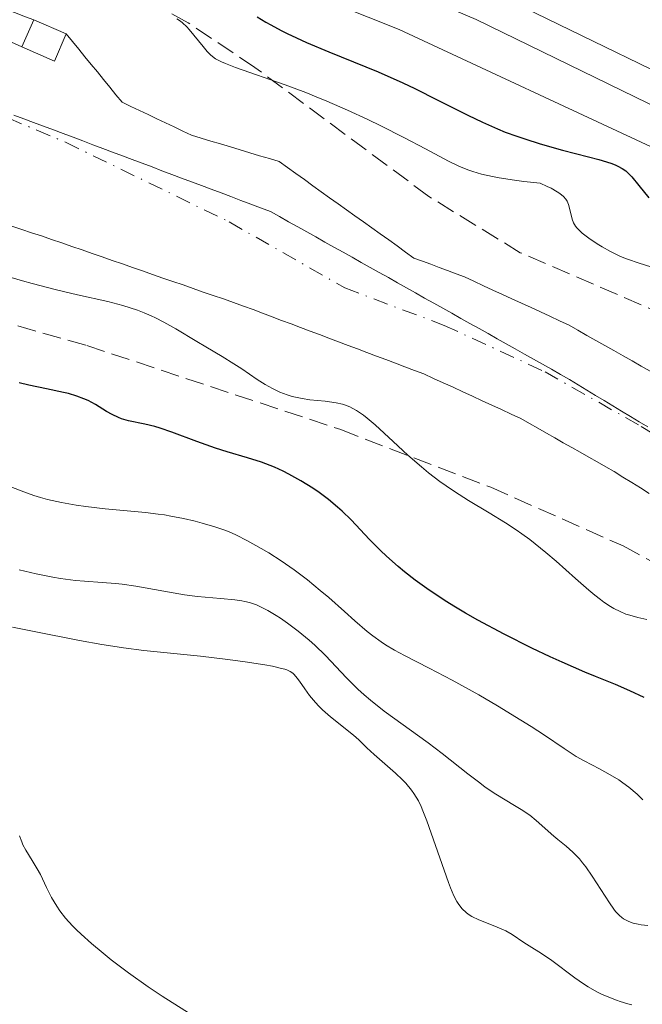
# Model space of a CAD drawing. Units: metres. Extents: x 647735 to 651182, y 4760099 to 4762486.
# Drawn here: x 649709 to 649767, y 4760644 to 4760736 of the extents above; entities that cross this region are included whole.
import ezdxf

# ---------------------------------------------------------------- set-up
doc = ezdxf.new("R2010")
doc.units = ezdxf.units.M
doc.header["$MEASUREMENT"] = 0
doc.linetypes.add('DGN Style 3', pattern=[2.435890702152634, 1.739921930109024, -0.6959687720436097])
doc.linetypes.add('DGN Style 4', pattern=[2.7856150101045474, 1.391937544087219, -0.6959687720436097, 0.001739921930109024, -0.6959687720436097])
for name, color, linetype, lineweight in [('Canal de obra', 4, 'Continuous', 13), ('Cauce permanente', 151, 'Continuous', 13), ('Cauce permanente (área)', 142, 'Continuous', 13), ('Curva de nivel directora', 30, 'Continuous', 30), ('Curva de nivel intermedia', 30, 'Continuous', 0), ('Edificio', 1, 'Continuous', 13), ('Eje cauce permanente (área)', 70, 'DGN Style 4', 0), ('Límite de municipio', 7, 'Continuous', 0), ('Línea de muro de contención', 1, 'Continuous', 13), ('Zona arbolada', 92, 'DGN Style 3', 0)]:
    doc.layers.add(name, color=color, linetype=linetype, lineweight=lineweight)

msp = doc.modelspace()

# ---------------------------------------------------------------- linework, layer by layer
at = {"layer": 'Canal de obra', "color": 4, "linetype": 'Continuous', "lineweight": 13}
for points in [[(649662.0199999996, 4760799.74, 784.3099999999977), (649668.8700000001, 4760780.199999999, 784.2700000000042), (649679.3499999996, 4760768.16, 783.0200000000042), (649687, 4760759.75, 781.6000000000058), (649697.5300000003, 4760756.350000001, 779.5599999999977), (649716.2199999997, 4760750.600000001, 780.6100000000006), (649724.1500000004, 4760748.189999999, 781.1499999999943), (649733.9100000003, 4760745.949999999, 781.8800000000047), (649741.3200000003, 4760743.279999999, 782.5800000000019), (649752.7000000002, 4760738.390000001, 783.3899999999995), (649777.4600000001, 4760726.34, 783.3899999999995), (649786.5099999999, 4760722.25, 783.3899999999995), (649793.8300000001, 4760719.41, 785), (649816.2000000002, 4760710.74, 790), (649845.5599999997, 4760699.359999999, 790), (649864.8899999997, 4760691.869999999, 783.3899999999995), (649871.9100000003, 4760689.41, 783.5399999999936), (649879.0099999999, 4760687.369999999, 783.9199999999983), (649893.6100000005, 4760684.279999999, 784.7299999999959)], [(649893.0899999999, 4760681.32, 784.7299999999959), (649878.29, 4760684.449999999, 783.9199999999983), (649870.9900000002, 4760686.550000001, 783.5399999999936), (649863.8499999996, 4760689.050000001, 783.3899999999995), (649785.3499999996, 4760719.49, 783.3899999999995), (649776.1799999997, 4760723.619999999, 783.3899999999995), (649751.4600000001, 4760735.67, 783.3899999999995), (649740.2199999997, 4760740.480000001, 782.5800000000019), (649733.0700000003, 4760743.07, 781.8800000000047), (649723.3700000001, 4760745.289999999, 781.1499999999943), (649715.3399999999, 4760747.74, 780.6100000000006), (649696.6299999999, 4760753.49, 779.5599999999977), (649684.7100000001, 4760757.33, 780.4199999999983), (649676.8200000003, 4760765.9, 781.9499999999972), (649665.8899999997, 4760778.470000001, 783.4799999999959)], [(649687, 4760759.75, 781.6000000000058), (649697.5300000003, 4760756.350000001, 779.5599999999977), (649716.2199999997, 4760750.600000001, 780.6100000000006), (649724.1500000004, 4760748.189999999, 781.1499999999943), (649733.9100000003, 4760745.949999999, 781.8800000000047), (649741.3200000003, 4760743.279999999, 782.5800000000019), (649752.7000000002, 4760738.390000001, 783.3899999999995), (649777.4600000001, 4760726.34, 783.3899999999995), (649786.5099999999, 4760722.25, 783.3899999999995), (649793.8300000001, 4760719.41, 785), (649816.2000000002, 4760710.74, 790), (649845.5599999997, 4760699.359999999, 790), (649864.8899999997, 4760691.869999999, 783.3899999999995), (649871.9100000003, 4760689.41, 783.5399999999936), (649879.0099999999, 4760687.369999999, 783.9199999999983), (649893.6100000005, 4760684.279999999, 784.7299999999959)], [(649684.7100000001, 4760757.33, 780.4199999999983), (649696.6299999999, 4760753.49, 779.5599999999977), (649715.3399999999, 4760747.74, 780.6100000000006), (649723.3700000001, 4760745.289999999, 781.1499999999943), (649733.0700000003, 4760743.07, 781.8800000000047), (649740.2199999997, 4760740.480000001, 782.5800000000019), (649751.4600000001, 4760735.67, 783.3899999999995), (649776.1799999997, 4760723.619999999, 783.3899999999995), (649785.3499999996, 4760719.49, 783.3899999999995), (649863.8499999996, 4760689.050000001, 783.3899999999995), (649870.9900000002, 4760686.550000001, 783.5399999999936), (649878.29, 4760684.449999999, 783.9199999999983), (649893.0899999999, 4760681.32, 784.7299999999959)]]:
    msp.add_polyline3d(points, dxfattribs=at)
at = {"layer": 'Cauce permanente', "color": 151, "linetype": 'Continuous', "lineweight": 13}
for points in [[(649709.25, 4760735.970000001, 766.2400000000052), (649710.0999999996, 4760735.65, 766.0800000000019), (649713.1500000004, 4760734.33, 772.3000000000029), (649714.3099999997, 4760732.91, 765.5399999999936), (649714.8899999997, 4760732.199999999, 765.5899999999965), (649715.4699999997, 4760731.49, 765.7599999999949), (649716.0499999998, 4760730.779999999, 765.8399999999965), (649716.6299999999, 4760730.07, 765.7599999999949), (649717.2100000001, 4760729.359999999, 765.7200000000012), (649717.79, 4760728.65, 765.7100000000065), (649718.3700000001, 4760727.939999999, 765.7400000000052), (649719.1799999997, 4760727.560000001, 765.7400000000052), (649719.9900000002, 4760727.17, 765.7400000000052), (649720.7999999998, 4760726.789999999, 765.6999999999972), (649721.5999999996, 4760726.4, 765.6600000000036), (649722.4100000003, 4760726.02, 765.6199999999953), (649723.2199999997, 4760725.640000001, 765.570000000007), (649724.0300000003, 4760725.25, 765.5500000000029), (649724.8399999999, 4760724.869999999, 765.5399999999936), (649725.75, 4760724.600000001, 765.5099999999949), (649726.6600000003, 4760724.32, 765.5500000000029), (649727.5700000003, 4760724.050000001, 765.5800000000019), (649728.4800000006, 4760723.77, 765.6000000000058), (649729.4000000004, 4760723.5, 765.6100000000006), (649730.3099999997, 4760723.220000001, 765.6199999999953), (649731.2199999997, 4760722.949999999, 765.6300000000047), (649732.1299999999, 4760722.67, 765.6300000000047), (649733.04, 4760722.4, 765.6100000000006), (649733.8300000001, 4760721.84, 765.679999999993), (649734.6100000005, 4760721.27, 765.7400000000052), (649735.4000000004, 4760720.710000001, 765.7700000000042), (649736.1900000004, 4760720.140000001, 765.7700000000042), (649736.9800000006, 4760719.58, 765.7700000000042), (649737.7599999999, 4760719.02, 765.75), (649738.5499999998, 4760718.449999999, 765.679999999993), (649739.3399999999, 4760717.890000001, 765.6100000000006), (649740.1299999999, 4760717.33, 765.5399999999936), (649740.9100000003, 4760716.76, 765.5200000000042), (649741.7000000002, 4760716.199999999, 765.5399999999936), (649742.4900000002, 4760715.640000001, 765.5599999999977), (649743.2800000003, 4760715.07, 765.5599999999977), (649744.0599999997, 4760714.51, 765.5399999999936), (649744.8499999996, 4760713.939999999, 765.529999999999), (649745.6399999997, 4760713.380000001, 765.6399999999995), (649746.4299999997, 4760713.08, 765.7599999999949), (649747.2100000001, 4760712.789999999, 765.8800000000047), (649748, 4760712.5, 766.0399999999936), (649748.79, 4760712.199999999, 766.1699999999983), (649749.5700000003, 4760711.9, 766.25), (649750.3600000005, 4760711.609999999, 766.279999999999), (649751.25, 4760711.199999999, 766.2700000000042), (649752.1399999997, 4760710.789999999, 766.1499999999943), (649753.0199999996, 4760710.380000001, 766), (649753.9100000003, 4760709.970000001, 765.9100000000036), (649754.7999999998, 4760709.560000001, 765.9100000000036), (649755.6900000004, 4760709.16, 765.9700000000012), (649756.5800000001, 4760708.75, 766.0200000000042), (649757.4699999997, 4760708.34, 765.9199999999983), (649758.3499999996, 4760707.930000001, 765.8500000000058), (649759.2400000002, 4760707.52, 765.8600000000006), (649760.1299999999, 4760707.109999999, 765.8399999999965), (649760.9699999997, 4760706.630000001, 765.8399999999965), (649761.8099999997, 4760706.15, 765.8399999999965), (649762.6500000004, 4760705.680000001, 765.9400000000023), (649763.4900000002, 4760705.199999999, 765.9700000000012), (649764.3300000001, 4760704.720000001, 765.9799999999959), (649765.1799999997, 4760704.24, 765.9799999999959), (649766.0199999996, 4760703.76, 766), (649766.8600000005, 4760703.279999999, 765.9900000000052), (649767.7000000002, 4760702.810000001, 765.9799999999959)], [(649767.6299999999, 4760691.359999999, 765.8800000000047), (649766.8099999997, 4760691.880000001, 765.8899999999995), (649765.9900000002, 4760692.390000001, 765.8500000000058), (649765.1699999999, 4760692.9, 765.8099999999977), (649764.3499999996, 4760693.41, 765.7899999999936), (649763.5599999997, 4760693.859999999, 765.7700000000042), (649762.7699999996, 4760694.310000001, 765.75), (649761.9699999997, 4760694.76, 765.7299999999959), (649761.1799999997, 4760695.210000001, 765.7400000000052), (649760.3899999997, 4760695.66, 765.7599999999949), (649759.5999999996, 4760696.109999999, 765.779999999999), (649758.8099999997, 4760696.560000001, 765.7899999999936), (649758.0199999996, 4760697.01, 765.7599999999949), (649757.2199999997, 4760697.460000001, 765.679999999993), (649756.4299999997, 4760697.91, 765.679999999993), (649755.6399999997, 4760698.359999999, 765.6999999999972), (649754.7300000006, 4760698.779999999, 765.75), (649753.8300000001, 4760699.199999999, 765.7700000000042), (649752.9199999999, 4760699.609999999, 765.679999999993), (649752.0099999999, 4760700.029999999, 765.6399999999995), (649751.0999999996, 4760700.449999999, 765.6999999999972), (649750.2000000002, 4760700.869999999, 765.8500000000058), (649749.29, 4760701.289999999, 765.8399999999965), (649748.3799999999, 4760701.699999999, 765.7899999999936), (649747.4800000006, 4760702.119999999, 765.8000000000029), (649746.5700000003, 4760702.539999999, 766), (649745.6799999997, 4760702.869999999, 766.1999999999972), (649744.7999999998, 4760703.210000001, 766.2100000000065), (649743.9100000003, 4760703.539999999, 766.2299999999959), (649743.0199999996, 4760703.880000001, 766.179999999993), (649742.1399999997, 4760704.210000001, 765.9700000000012), (649741.25, 4760704.550000001, 765.8699999999953), (649740.3600000005, 4760704.880000001, 765.8399999999965), (649739.4800000006, 4760705.210000001, 765.8800000000047), (649738.5899999999, 4760705.550000001, 765.9100000000036), (649737.7000000002, 4760705.880000001, 765.8699999999953), (649736.8099999997, 4760706.220000001, 765.8300000000019), (649735.9299999997, 4760706.550000001, 765.7400000000052), (649735.04, 4760706.880000001, 765.7299999999959), (649734.1500000004, 4760707.220000001, 765.6199999999953), (649733.2699999996, 4760707.550000001, 765.679999999993), (649732.3799999999, 4760707.890000001, 765.7299999999959), (649731.4900000002, 4760708.220000001, 765.75), (649730.6100000005, 4760708.560000001, 765.8699999999953), (649729.7199999997, 4760708.890000001, 765.9199999999983), (649728.7800000003, 4760709.220000001, 765.8699999999953), (649727.8300000001, 4760709.550000001, 765.9799999999959), (649726.8899999997, 4760709.869999999, 766), (649725.9400000004, 4760710.199999999, 766.1600000000036), (649725, 4760710.529999999, 766.3999999999943), (649724.0599999997, 4760710.859999999, 766.4900000000052), (649723.1100000005, 4760711.189999999, 766.5500000000029), (649722.1699999999, 4760711.51, 766.5800000000019), (649721.2199999997, 4760711.84, 766.5500000000029), (649720.2800000003, 4760712.17, 766.4799999999959), (649719.3399999999, 4760712.5, 766.429999999993), (649718.3899999997, 4760712.83, 766.4799999999959), (649717.4500000002, 4760713.15, 766.529999999999), (649716.5, 4760713.480000001, 766.5399999999936), (649715.5599999997, 4760713.810000001, 766.679999999993), (649714.6200000001, 4760714.140000001, 766.9700000000012), (649713.6699999999, 4760714.470000001, 767.1900000000023), (649712.7300000006, 4760714.789999999, 767.1600000000036), (649711.7800000003, 4760715.119999999, 767.0899999999965), (649710.8399999999, 4760715.449999999, 767.029999999999), (649709.9100000003, 4760715.75, 767.0500000000029), (649708.9900000002, 4760716.060000001, 767.0200000000042), (649708.0599999997, 4760716.359999999, 766.929999999993)]]:
    msp.add_polyline3d(points, dxfattribs=at)
at = {"layer": 'Cauce permanente (área)', "color": 142, "linetype": 'Continuous', "lineweight": 13}
for points in [[(649694.3799999999, 4760741.380000001, 765.4799999999959), (649695.2999999998, 4760741.380000001, 764.9799999999959), (649696.2199999997, 4760741.380000001, 764.6699999999983), (649697.1100000005, 4760740.980000001, 764.6499999999943), (649697.9900000002, 4760740.57, 764.6499999999943), (649698.8799999999, 4760740.17, 764.679999999993), (649699.7599999999, 4760739.77, 764.7599999999949), (649700.6500000004, 4760739.369999999, 764.8099999999977), (649701.5300000003, 4760738.960000001, 764.8300000000019), (649702.4199999999, 4760738.560000001, 764.8999999999943), (649703.2699999996, 4760738.24, 764.9700000000012), (649704.1299999999, 4760737.91, 765.2200000000012), (649704.9800000006, 4760737.59, 765.570000000007), (649705.8300000001, 4760737.27, 765.9400000000023), (649706.6900000004, 4760736.939999999, 766.0800000000019), (649707.54, 4760736.619999999, 766.1399999999995), (649708.3899999997, 4760736.300000001, 766.1699999999983), (649709.25, 4760735.970000001, 766.2400000000052), (649710.0999999996, 4760735.65, 766.0800000000019)], [(649767.7000000002, 4760702.810000001, 765.9799999999959), (649766.8600000005, 4760703.279999999, 765.9900000000052), (649766.0199999996, 4760703.76, 766), (649765.1799999997, 4760704.24, 765.9799999999959), (649764.3300000001, 4760704.720000001, 765.9799999999959), (649763.4900000002, 4760705.199999999, 765.9700000000012), (649762.6500000004, 4760705.680000001, 765.9400000000023), (649761.8099999997, 4760706.15, 765.8399999999965), (649760.9699999997, 4760706.630000001, 765.8399999999965), (649760.1299999999, 4760707.109999999, 765.8399999999965), (649759.2400000002, 4760707.52, 765.8600000000006), (649758.3499999996, 4760707.930000001, 765.8500000000058), (649757.4699999997, 4760708.34, 765.9199999999983), (649756.5800000001, 4760708.75, 766.0200000000042), (649755.6900000004, 4760709.16, 765.9700000000012), (649754.7999999998, 4760709.560000001, 765.9100000000036), (649753.9100000003, 4760709.970000001, 765.9100000000036), (649753.0199999996, 4760710.380000001, 766), (649752.1399999997, 4760710.789999999, 766.1499999999943), (649751.25, 4760711.199999999, 766.2700000000042), (649750.3600000005, 4760711.609999999, 766.279999999999), (649749.5700000003, 4760711.9, 766.25), (649748.79, 4760712.199999999, 766.1699999999983), (649748, 4760712.5, 766.0399999999936), (649747.2100000001, 4760712.789999999, 765.8800000000047), (649746.4299999997, 4760713.08, 765.7599999999949), (649745.6399999997, 4760713.380000001, 765.6399999999995), (649744.8499999996, 4760713.939999999, 765.529999999999), (649744.0599999997, 4760714.51, 765.5399999999936), (649743.2800000003, 4760715.07, 765.5599999999977), (649742.4900000002, 4760715.640000001, 765.5599999999977), (649741.7000000002, 4760716.199999999, 765.5399999999936), (649740.9100000003, 4760716.76, 765.5200000000042), (649740.1299999999, 4760717.33, 765.5399999999936), (649739.3399999999, 4760717.890000001, 765.6100000000006), (649738.5499999998, 4760718.449999999, 765.679999999993), (649737.7599999999, 4760719.02, 765.75), (649736.9800000006, 4760719.58, 765.7700000000042), (649736.1900000004, 4760720.140000001, 765.7700000000042), (649735.4000000004, 4760720.710000001, 765.7700000000042), (649734.6100000005, 4760721.27, 765.7400000000052), (649733.8300000001, 4760721.84, 765.679999999993), (649733.04, 4760722.4, 765.6100000000006), (649732.1299999999, 4760722.67, 765.6300000000047), (649731.2199999997, 4760722.949999999, 765.6300000000047), (649730.3099999997, 4760723.220000001, 765.6199999999953), (649729.4000000004, 4760723.5, 765.6100000000006), (649728.4800000006, 4760723.77, 765.6000000000058), (649727.5700000003, 4760724.050000001, 765.5800000000019), (649726.6600000003, 4760724.32, 765.5500000000029), (649725.75, 4760724.600000001, 765.5099999999949), (649724.8399999999, 4760724.869999999, 765.5399999999936), (649724.0300000003, 4760725.25, 765.5500000000029), (649723.2199999997, 4760725.640000001, 765.570000000007), (649722.4100000003, 4760726.02, 765.6199999999953), (649721.5999999996, 4760726.4, 765.6600000000036), (649720.7999999998, 4760726.789999999, 765.6999999999972), (649719.9900000002, 4760727.17, 765.7400000000052), (649719.1799999997, 4760727.560000001, 765.7400000000052), (649718.3700000001, 4760727.939999999, 765.7400000000052), (649717.79, 4760728.65, 765.7100000000065), (649717.2100000001, 4760729.359999999, 765.7200000000012), (649716.6299999999, 4760730.07, 765.7599999999949), (649716.0499999998, 4760730.779999999, 765.8399999999965), (649715.4699999997, 4760731.49, 765.7599999999949), (649714.8899999997, 4760732.199999999, 765.5899999999965), (649714.3099999997, 4760732.91, 765.5399999999936), (649713.1500000004, 4760734.33, 765.779999999999)], [(649708.0599999997, 4760716.359999999, 766.929999999993), (649708.9900000002, 4760716.060000001, 767.0200000000042), (649709.9100000003, 4760715.75, 767.0500000000029), (649710.8399999999, 4760715.449999999, 767.029999999999), (649711.7800000003, 4760715.119999999, 767.0899999999965), (649712.7300000006, 4760714.789999999, 767.1600000000036), (649713.6699999999, 4760714.470000001, 767.1900000000023), (649714.6200000001, 4760714.140000001, 766.9700000000012), (649715.5599999997, 4760713.810000001, 766.679999999993), (649716.5, 4760713.480000001, 766.5399999999936), (649717.4500000002, 4760713.15, 766.529999999999), (649718.3899999997, 4760712.83, 766.4799999999959), (649719.3399999999, 4760712.5, 766.429999999993), (649720.2800000003, 4760712.17, 766.4799999999959), (649721.2199999997, 4760711.84, 766.5500000000029), (649722.1699999999, 4760711.51, 766.5800000000019), (649723.1100000005, 4760711.189999999, 766.5500000000029), (649724.0599999997, 4760710.859999999, 766.4900000000052), (649725, 4760710.529999999, 766.3999999999943), (649725.9400000004, 4760710.199999999, 766.1600000000036), (649726.8899999997, 4760709.869999999, 766), (649727.8300000001, 4760709.550000001, 765.9799999999959), (649728.7800000003, 4760709.220000001, 765.8699999999953), (649729.7199999997, 4760708.890000001, 765.9199999999983), (649730.6100000005, 4760708.560000001, 765.8699999999953), (649731.4900000002, 4760708.220000001, 765.75), (649732.3799999999, 4760707.890000001, 765.7299999999959), (649733.2699999996, 4760707.550000001, 765.679999999993), (649734.1500000004, 4760707.220000001, 765.6199999999953), (649735.04, 4760706.880000001, 765.7299999999959), (649735.9299999997, 4760706.550000001, 765.7400000000052), (649736.8099999997, 4760706.220000001, 765.8300000000019), (649737.7000000002, 4760705.880000001, 765.8699999999953), (649738.5899999999, 4760705.550000001, 765.9100000000036), (649739.4800000006, 4760705.210000001, 765.8800000000047), (649740.3600000005, 4760704.880000001, 765.8399999999965), (649741.25, 4760704.550000001, 765.8699999999953), (649742.1399999997, 4760704.210000001, 765.9700000000012), (649743.0199999996, 4760703.880000001, 766.179999999993), (649743.9100000003, 4760703.539999999, 766.2299999999959), (649744.7999999998, 4760703.210000001, 766.2100000000065), (649745.6799999997, 4760702.869999999, 766.1999999999972), (649746.5700000003, 4760702.539999999, 766), (649747.4800000006, 4760702.119999999, 765.8000000000029), (649748.3799999999, 4760701.699999999, 765.7899999999936), (649749.29, 4760701.289999999, 765.8399999999965), (649750.2000000002, 4760700.869999999, 765.8500000000058), (649751.0999999996, 4760700.449999999, 765.6999999999972), (649752.0099999999, 4760700.029999999, 765.6399999999995), (649752.9199999999, 4760699.609999999, 765.679999999993), (649753.8300000001, 4760699.199999999, 765.7700000000042), (649754.7300000006, 4760698.779999999, 765.75), (649755.6399999997, 4760698.359999999, 765.6999999999972), (649756.4299999997, 4760697.91, 765.679999999993), (649757.2199999997, 4760697.460000001, 765.679999999993), (649758.0199999996, 4760697.01, 765.7599999999949)], [(649758.0199999996, 4760697.01, 765.7599999999949), (649758.8099999997, 4760696.560000001, 765.7899999999936), (649759.5999999996, 4760696.109999999, 765.779999999999), (649760.3899999997, 4760695.66, 765.7599999999949), (649761.1799999997, 4760695.210000001, 765.7400000000052), (649761.9699999997, 4760694.76, 765.7299999999959), (649762.7699999996, 4760694.310000001, 765.75), (649763.5599999997, 4760693.859999999, 765.7700000000042), (649764.3499999996, 4760693.41, 765.7899999999936), (649765.1699999999, 4760692.9, 765.8099999999977), (649765.9900000002, 4760692.390000001, 765.8500000000058), (649766.8099999997, 4760691.880000001, 765.8899999999995), (649767.6299999999, 4760691.359999999, 765.8800000000047)]]:
    msp.add_polyline3d(points, dxfattribs=at)
at = {"layer": 'Curva de nivel directora', "color": 30, "linetype": 'Continuous', "lineweight": 30, "elevation": 775.0000000000001, "flags": 128}
for points in [[(649730.9900000008, 4760735.939999999), (649731.8099999989, 4760735.430000001), (649732.2600000004, 4760735.170000001), (649733.2399999994, 4760734.640000002), (649733.7800000003, 4760734.370000001), (649734.6599999988, 4760733.960000002), (649735.610000001, 4760733.53), (649737.7000000008, 4760732.660000001), (649742.2999999986, 4760730.780000002), (649744.6099999998, 4760729.76), (649745.7199999985, 4760729.230000002)], [(649745.7199999985, 4760729.230000002), (649747.8699999986, 4760728.15), (649750.6600000004, 4760726.74), (649752.0499999984, 4760726.070000002), (649753.4599999988, 4760725.45), (649754.1699999997, 4760725.160000003), (649755.2600000004, 4760724.76), (649755.9899999991, 4760724.510000002), (649757.4399999997, 4760724.050000001), (649759.5199999984, 4760723.470000002), (649761.9399999991, 4760722.84), (649762.9200000004, 4760722.58), (649764.0400000003, 4760722.24), (649764.4600000004, 4760722.080000003), (649764.6999999996, 4760721.970000003), (649765.1100000008, 4760721.750000001), (649765.4299999982, 4760721.520000001), (649765.6200000005, 4760721.350000001), (649765.9899999994, 4760720.970000001), (649766.6599999998, 4760720.170000001), (649767.5800000007, 4760719.000000002)], [(649715.1799999991, 4760700.050000002), (649714.7900000003, 4760700.220000002), (649714.1299999986, 4760700.470000002), (649713.3399999996, 4760700.7), (649712.8999999993, 4760700.82), (649711.2999999989, 4760701.150000001), (649709.639999998, 4760701.5), (649708.7300000006, 4760701.699999999)], [(649767.1499999993, 4760672.300000002), (649765.8199999994, 4760672.920000001), (649764.4899999994, 4760673.490000002), (649762.6199999986, 4760674.250000001), (649761.6199999994, 4760674.66), (649759.4899999994, 4760675.59), (649758.3699999995, 4760676.100000001), (649756.6500000006, 4760676.910000001), (649754.0699999991, 4760678.200000001), (649751.6100000005, 4760679.52), (649750.4599999993, 4760680.17), (649749.3799999997, 4760680.82), (649748.7000000001, 4760681.24), (649747.4399999996, 4760682.070000002), (649746.8499999995, 4760682.470000003), (649745.7499999997, 4760683.270000001), (649744.7599999995, 4760684.039999999), (649744.1600000004, 4760684.54), (649743.0599999985, 4760685.51), (649742.4999999999, 4760686.039999999), (649741.5000000006, 4760687.050000002), (649739.7599999994, 4760688.890000002), (649738.9399999991, 4760689.710000002), (649738.5099999999, 4760690.09), (649737.6499999994, 4760690.810000001), (649736.7799999999, 4760691.460000002), (649736.1999999988, 4760691.850000001), (649735.0599999988, 4760692.560000001), (649733.959999999, 4760693.17), (649733.4299999994, 4760693.449999999), (649732.6200000002, 4760693.810000001), (649731.8099999989, 4760694.130000001), (649731.3899999986, 4760694.28), (649730.0900000001, 4760694.680000001), (649728.1699999999, 4760695.250000001), (649727.0999999995, 4760695.590000001), (649725.3600000005, 4760696.230000002), (649723, 4760697.11), (649721.9200000004, 4760697.470000003), (649721.4199999997, 4760697.610000002), (649720.4999999988, 4760697.840000001), (649718.9700000001, 4760698.17), (649718.3199999996, 4760698.350000001), (649718.02, 4760698.470000002), (649717.4500000001, 4760698.740000002), (649716.9200000003, 4760699.039999999), (649716.2299999996, 4760699.460000002), (649715.8899999999, 4760699.67), (649715.1799999991, 4760700.050000002)]]:
    msp.add_lwpolyline(points, dxfattribs=at)
at = {"layer": 'Curva de nivel intermedia', "color": 30, "linetype": 'Continuous', "lineweight": 0, "flags": 128}
for points, elevation in [([(649712.24, 4760747.519999998), (649744.260000001, 4760734.76), (649768.2100000011, 4760723.600000001)], 780), ([(649723.4699999995, 4760735.75), (649723.8100000013, 4760735.52), (649724.0199999993, 4760735.359999998), (649724.4200000016, 4760734.99), (649724.6400000006, 4760734.749999999), (649725.0800000011, 4760734.23), (649725.9300000003, 4760733.159999999), (649726.3200000015, 4760732.699999999), (649726.6400000011, 4760732.369999998), (649726.810000001, 4760732.220000001), (649727.0999999995, 4760732.02), (649727.6600000004, 4760731.730000001), (649728.0200000004, 4760731.57), (649728.9600000012, 4760731.21), (649733.6100000005, 4760729.579999999), (649735.5199999993, 4760728.850000001), (649736.5000000005, 4760728.460000001), (649737.4900000007, 4760728.060000001), (649739.440000002, 4760727.199999998), (649741.3300000008, 4760726.329999999), (649742.530000001, 4760725.75), (649744.7000000014, 4760724.65), (649746.7199999997, 4760723.590000001), (649748.8800000012, 4760722.439999999), (649749.8300000011, 4760721.979999999), (649750.6700000016, 4760721.619999999), (649751.140000001, 4760721.46), (649751.9600000012, 4760721.220000002), (649752.9800000006, 4760721), (649753.5900000007, 4760720.880000002), (649755.0500000003, 4760720.66), (649755.9199999997, 4760720.550000001), (649757.4300000007, 4760720.369999999), (649758.0800000011, 4760720.079999999), (649758.4500000001, 4760719.9), (649759.0300000011, 4760719.569999999), (649759.2600000014, 4760719.42), (649759.61, 4760719.140000001), (649759.8400000003, 4760718.880000001), (649759.9499999997, 4760718.710000001), (649760.0900000005, 4760718.369999999), (649760.2400000005, 4760717.789999999), (649760.4200000013, 4760717.02), (649760.550000001, 4760716.67), (649760.7300000021, 4760716.359999999), (649760.8500000006, 4760716.21), (649761.1299999999, 4760715.91), (649761.3700000013, 4760715.710000002), (649761.9700000006, 4760715.249999999), (649762.7700000006, 4760714.71), (649763.24, 4760714.42), (649763.9999999999, 4760713.99), (649764.8300000015, 4760713.579999999), (649765.2600000006, 4760713.4), (649765.6900000019, 4760713.230000001), (649766.5999999995, 4760712.929999999), (649767.8600000001, 4760712.52)], 770), ([(649767.4100000008, 4760679.58), (649766.5500000003, 4760679.759999999), (649765.8200000017, 4760679.970000001), (649765.4500000007, 4760680.09), (649764.9000000008, 4760680.319999999), (649764.3200000018, 4760680.619999999), (649764.02, 4760680.789999999), (649763.3899999997, 4760681.199999998), (649763.0600000012, 4760681.439999999), (649762.5300000014, 4760681.84), (649761.9700000006, 4760682.310000001), (649760.740000001, 4760683.399999999), (649758.9300000005, 4760685.020000001), (649757.9699999995, 4760685.850000001), (649756.9800000014, 4760686.660000001), (649756.4800000008, 4760687.05), (649755.7200000008, 4760687.600000001), (649755.2000000001, 4760687.959999999), (649754.1800000007, 4760688.63), (649752.6699999998, 4760689.56), (649750.7499999999, 4760690.710000001), (649749.8600000001, 4760691.259999999), (649749.2300000021, 4760691.659999998), (649748.0600000009, 4760692.479999999), (649746.9900000002, 4760693.289999999), (649746.3300000008, 4760693.84), (649745.0600000012, 4760694.949999999), (649743.7000000001, 4760696.220000001), (649742.0300000003, 4760697.789999997), (649741.2800000015, 4760698.42), (649740.9300000007, 4760698.689999999), (649740.2700000012, 4760699.130000001), (649739.6500000021, 4760699.449999998), (649739.2300000018, 4760699.609999999), (649738.9600000014, 4760699.699999998), (649738.3800000002, 4760699.83), (649737.35, 4760699.980000001), (649735.9100000004, 4760700.13), (649735.1799999995, 4760700.239999999), (649734.5600000003, 4760700.359999998), (649734.2499999997, 4760700.439999999), (649733.7900000014, 4760700.579999999), (649733.1100000021, 4760700.84), (649732.4200000013, 4760701.17), (649732.0700000003, 4760701.359999999), (649731.7199999995, 4760701.560000001), (649730.9999999999, 4760702.019999999), (649729.5500000013, 4760703.020000001), (649728.8200000004, 4760703.500000001), (649727.7300000018, 4760704.17), (649726.2000000008, 4760705.060000001), (649725.3400000002, 4760705.57), (649723.38, 4760706.769999999), (649722.2700000014, 4760707.390000001), (649721.4900000013, 4760707.789999999), (649721.0800000001, 4760707.980000001), (649720.4400000006, 4760708.25), (649719.7900000003, 4760708.489999999), (649718.4200000003, 4760708.930000001), (649717.020000001, 4760709.300000001), (649714.2100000012, 4760709.939999998), (649712.24, 4760710.409999999), (649709.9700000011, 4760710.990000002), (649709.0500000003, 4760711.239999999), (649707.9900000007, 4760711.569999999)], 770), ([(649767.0399999998, 4760662.730000001), (649766.51, 4760663.24), (649765.7200000011, 4760663.909999999), (649765.1700000011, 4760664.32), (649764.7900000013, 4760664.579999999), (649763.9800000021, 4760665.060000001), (649762.9800000007, 4760665.599999999), (649761.5500000003, 4760666.350000001), (649760.8100000003, 4760666.779999999), (649759.6900000006, 4760667.51), (649757.8300000008, 4760668.769999999), (649756.5999999993, 4760669.57), (649755.6400000004, 4760670.179999999), (649753.4499999998, 4760671.5), (649751.7100000009, 4760672.519999999), (649749.2000000008, 4760673.92), (649747.0599999995, 4760675.039999999), (649744.7700000008, 4760676.199999998), (649743.8299999996, 4760676.71), (649742.9800000002, 4760677.220000001), (649742.5800000002, 4760677.480000001), (649741.8, 4760678.050000001), (649741.2700000004, 4760678.46), (649740.1200000015, 4760679.439999999), (649739.1400000004, 4760680.319999999), (649737.6699999995, 4760681.619999998), (649736.8899999994, 4760682.289999999), (649735.6900000013, 4760683.289999999), (649735.07, 4760683.769999999), (649734.4599999997, 4760684.220000001), (649733.2400000016, 4760685.060000001), (649732.0700000003, 4760685.800000001), (649731.3500000006, 4760686.23), (649730.0800000011, 4760686.939999998), (649729.0000000015, 4760687.499999999), (649728.3800000001, 4760687.77), (649727.9599999998, 4760687.929999998), (649727.03, 4760688.239999999), (649725.85, 4760688.579999999), (649725.1799999992, 4760688.76), (649724.0900000008, 4760689.019999999), (649722.9300000007, 4760689.249999999), (649722.3400000005, 4760689.350000001), (649721.7500000005, 4760689.439999999), (649720.5599999991, 4760689.58), (649716.7800000017, 4760689.92), (649714.9800000002, 4760690.13), (649714.0700000004, 4760690.26), (649712.7100000015, 4760690.51), (649711.3800000015, 4760690.81), (649710.74, 4760690.98), (649710.1200000008, 4760691.180000001), (649708.9299999995, 4760691.609999999), (649707.8200000009, 4760692.060000001)], 780), ([(649767.5000000002, 4760650.949999999), (649766.880000001, 4760651.019999999), (649766.5800000017, 4760651.079999999), (649766.1400000012, 4760651.189999999), (649765.7300000022, 4760651.340000001), (649765.5399999999, 4760651.42), (649765.2200000003, 4760651.600000001), (649765.0700000006, 4760651.699999998), (649764.8400000003, 4760651.890000001), (649764.4900000016, 4760652.259999999), (649764.3100000008, 4760652.489999999), (649763.9000000015, 4760653.07), (649762.3100000002, 4760655.580000001), (649761.7100000011, 4760656.439999999), (649761.4000000004, 4760656.84), (649761.100000001, 4760657.199999999), (649760.4800000017, 4760657.829999999), (649759.8800000005, 4760658.380000002), (649759.0900000016, 4760659.019999999), (649758.7100000015, 4760659.329999999), (649757.0700000009, 4760660.789999999), (649756.4699999996, 4760661.27), (649756.1400000011, 4760661.499999999), (649755.8000000013, 4760661.73), (649755.0500000003, 4760662.199999999), (649753.3, 4760663.25), (649752.3099999999, 4760663.909999999), (649751.7900000013, 4760664.289999999), (649750.6900000017, 4760665.140000001), (649748.2799999999, 4760667.060000001), (649746.9700000001, 4760668.06), (649742.8700000008, 4760671.019999999), (649741.5800000011, 4760672.029999999), (649740.9800000021, 4760672.539999999), (649740.4000000008, 4760673.06), (649739.3300000002, 4760674.119999999), (649737.360000001, 4760676.199999998), (649736.3700000008, 4760677.179999999), (649735.8600000013, 4760677.640000001), (649734.8300000008, 4760678.489999999), (649733.8099999994, 4760679.249999999), (649733.1600000011, 4760679.689999999), (649732.7499999999, 4760679.949999998), (649731.980000001, 4760680.409999999), (649731.25, 4760680.789999999), (649730.9100000003, 4760680.939999999), (649730.2700000011, 4760681.17), (649729.8500000008, 4760681.27), (649729.5500000013, 4760681.33), (649728.9000000008, 4760681.42), (649727.570000001, 4760681.539999999), (649725.4200000007, 4760681.739999999), (649724.2100000015, 4760681.9), (649722.2800000003, 4760682.220000001), (649719.6400000005, 4760682.689999999), (649718.3600000021, 4760682.880000001), (649717.7400000006, 4760682.949999998), (649716.5100000014, 4760683.050000001), (649714.8600000017, 4760683.17), (649714.0000000012, 4760683.239999998), (649712.6199999999, 4760683.42), (649711.88, 4760683.539999999), (649710.3300000011, 4760683.849999999), (649708.7500000007, 4760684.220000001)], 785.0000000000001), ([(649765.9900000015, 4760643.56), (649765.6300000016, 4760643.649999999), (649764.9100000019, 4760643.859999999), (649764.560000001, 4760643.980000001), (649763.8500000001, 4760644.250000001), (649763.1700000007, 4760644.55), (649762.7400000015, 4760644.77), (649761.91, 4760645.23), (649761.4699999997, 4760645.5), (649760.6600000006, 4760646.060000001), (649758.5400000017, 4760647.680000001), (649757.5600000004, 4760648.350000001), (649756.4000000004, 4760649.069999999), (649755.9199999997, 4760649.38), (649754.8200000002, 4760650.130000001), (649754.2200000011, 4760650.48), (649753.4200000009, 4760650.819999999), (649752.2499999995, 4760651.279999998), (649751.7100000009, 4760651.499999999), (649751.0600000005, 4760651.819999998), (649750.7099999995, 4760652.039999999), (649750.5100000006, 4760652.189999999), (649750.1500000008, 4760652.529999999), (649749.82, 4760652.939999999), (649749.65, 4760653.210000001), (649749.3700000007, 4760653.75), (649749.050000001, 4760654.499999999), (649748.87, 4760654.98), (649746.8400000005, 4760660.76), (649746.4800000006, 4760661.679999998), (649746.3100000008, 4760662.08), (649746.0500000014, 4760662.609999998), (649745.6400000001, 4760663.31), (649745.4099999999, 4760663.63), (649744.8900000014, 4760664.26), (649744.5800000007, 4760664.579999999), (649743.9000000012, 4760665.220000001), (649741.9100000019, 4760666.96), (649741.2500000002, 4760667.59), (649740.4800000014, 4760668.33), (649739.9900000019, 4760668.759999999), (649737.8400000016, 4760670.480000001), (649737.0900000005, 4760671.140000001), (649736.7500000009, 4760671.48), (649736.4300000012, 4760671.819999999), (649735.8800000013, 4760672.470000001), (649735.4299999998, 4760673.09), (649734.9400000003, 4760673.810000001), (649734.7200000013, 4760674.099999999), (649734.4500000009, 4760674.42), (649734.3100000002, 4760674.550000001), (649734.0700000009, 4760674.720000001), (649733.7600000001, 4760674.859999999), (649733.5800000014, 4760674.92), (649733.2599999995, 4760675.009999999), (649732.4200000013, 4760675.199999999), (649731.6900000004, 4760675.330000001), (649729.8600000021, 4760675.619999999), (649728.2599999993, 4760675.84), (649725.6900000012, 4760676.150000001), (649720.3899999993, 4760676.689999999), (649718.4900000016, 4760676.929999999), (649717.5000000015, 4760677.079999999), (649716.4800000022, 4760677.249999999), (649714.3800000012, 4760677.630000001), (649710.1400000011, 4760678.470000001), (649708.1300000015, 4760678.849999999)], 790.0000000000001), ([(649725.0800000011, 4760642.5), (649723.0500000014, 4760643.75), (649722.1200000015, 4760644.349999999), (649720.8099999997, 4760645.220000001), (649718.9600000011, 4760646.529999998), (649717.3499999995, 4760647.749999999), (649716.5800000007, 4760648.369999997), (649715.5000000009, 4760649.269999999), (649714.530000001, 4760650.140000001), (649714.0999999995, 4760650.55), (649713.7199999995, 4760650.939999999), (649713.0600000002, 4760651.66), (649712.5400000016, 4760652.330000001), (649712.250000001, 4760652.76), (649711.7600000015, 4760653.59), (649711.3000000011, 4760654.519999999), (649710.74, 4760655.719999999), (649710.4400000006, 4760656.27), (649709.9700000011, 4760657.039999999), (649709.360000001, 4760658.010000001), (649709.0999999995, 4760658.509999999), (649708.980000001, 4760658.779999999), (649708.790000001, 4760659.34)], 795)]:
    msp.add_lwpolyline(points, dxfattribs=dict(at, elevation=elevation))
at = {"layer": 'Edificio', "color": 51, "linetype": 'Continuous', "lineweight": 13, "elevation": 773.0399999999936, "flags": 128}
msp.add_lwpolyline([(649710.0999999996, 4760735.65), (649709, 4760733.119999999)], dxfattribs=at)
at = {"layer": 'Edificio', "color": 51, "linetype": 'Continuous', "lineweight": 13, "extrusion": (0.1994628924998431, -0.08632492394555157, 0.9760955701269168), "elevation": -280622.5261592328, "flags": 128}
msp.add_lwpolyline([(4627165.559322077, 1263846.912804866), (4627165.559322077, 1263850.317580924)], dxfattribs=at)
at = {"layer": 'Edificio', "color": 51, "linetype": 'Continuous', "lineweight": 13, "extrusion": (0.1989795577524904, -0.08538886536884936, 0.9762765372924026), "elevation": -276480.0891385009, "flags": 128}
msp.add_lwpolyline([(4631129.371654742, 1250160.679850193), (4631129.356169942, 1250157.262269145), (4631132.120170667, 1250157.262269145)], dxfattribs=at)
at = {"layer": 'Edificio', "color": 1, "linetype": 'Continuous', "lineweight": 13}
msp.add_polyline3d([(649713.1500000004, 4760734.33, 772.3000000000029), (649712.0599999997, 4760731.789999999, 772.3000000000029), (649709, 4760733.119999999, 773.0399999999936), (649710.0999999996, 4760735.65, 773.0399999999936)], close=True, dxfattribs=at)
at = {"layer": 'Eje cauce permanente (área)', "color": 70, "linetype": 'DGN Style 4', "lineweight": 0}
msp.add_polyline3d([(649668.5599999997, 4760736.939999999, 764.4799999999959), (649693.3600000005, 4760731.17, 764.4799999999959), (649702.3700000001, 4760728.710000001, 764.4799999999959), (649713.0700000003, 4760724.210000001, 764.4799999999959), (649728.3799999999, 4760716.75, 764.4799999999959), (649739.1799999997, 4760710.58, 765.3000000000029), (649748.4699999997, 4760707.08, 765.2200000000012), (649757.8899999997, 4760702.74, 765.3399999999965), (649766.8700000001, 4760697.630000001, 765.4499999999972), (649788.0999999996, 4760684.380000001, 765.75), (649798.7300000006, 4760678.84, 765.9100000000036), (649856.9400000004, 4760656.800000001, 766.75), (649884.25, 4760646.15, 767.4100000000036), (649890.5199999996, 4760644.279999999, 767.7200000000012), (649898.75, 4760643.609999999, 768.1300000000047), (649906.8499999996, 4760643.92, 766.779999999999), (649911.3099999997, 4760644.300000001, 766.8399999999965), (649918.0099999999, 4760645.25, 767.3000000000029), (649924.7800000003, 4760647.880000001, 767.7299999999959), (649938, 4760654.359999999, 768.6699999999983), (649955.1200000001, 4760663.92, 769.6199999999953), (650005.8099999997, 4760693.720000001, 769.6900000000023), (650023.8399999999, 4760703.84, 769.6900000000023), (650044.2599999999, 4760713.82, 769.6900000000023)], dxfattribs=at)
at = {"layer": 'Límite de municipio', "color": 7, "linetype": 'Continuous', "lineweight": 0}
msp.add_polyline3d([(649767.4900000002, 4760697.585, 766.3382007602619), (649766.6760000003, 4760698.076500001, 766.4599952195506), (649765.8620000005, 4760698.568, 766.3460787423771), (649765.0480000007, 4760699.0595, 766.167512837779), (649764.2340000008, 4760699.551, 765.993167354304), (649763.4200000009, 4760700.042500001, 765.8541226610381), (649762.606000001, 4760700.534, 765.8850378267886), (649761.7920000011, 4760701.0255, 765.9456788023417), (649760.9780000013, 4760701.517, 765.983740121159), (649760.1640000015, 4760702.008500001, 766.011767036928), (649759.3500000016, 4760702.5, 765.9683824609099), (649758.5025000015, 4760702.975937501, 765.8926941810834), (649757.6550000014, 4760703.451875, 765.812767172398), (649756.8075000015, 4760703.9278125, 765.7016781627786), (649755.9600000014, 4760704.403750001, 765.627402065263), (649755.1125000013, 4760704.8796875, 765.5462495206308), (649754.2650000014, 4760705.355625, 765.5310352386191), (649753.4175000013, 4760705.831562501, 765.5566292320132), (649752.5700000012, 4760706.3075, 765.5581801094377), (649751.7225000013, 4760706.7834375, 765.5711376186592), (649750.8750000012, 4760707.259375, 765.5481465211469), (649750.0275000011, 4760707.7353125, 765.5792956886407), (649749.1800000012, 4760708.211250001, 765.562425236857), (649748.3325000011, 4760708.6871875, 765.5552166912241), (649747.485000001, 4760709.163125, 765.4659320371919), (649746.637500001, 4760709.639062501, 765.4291570944154), (649745.790000001, 4760710.115, 765.4168245357201), (649744.9425000009, 4760710.5909375, 765.4203390720654), (649744.0950000009, 4760711.066875001, 765.4259023859646), (649743.2475000009, 4760711.5428125, 765.4423423177673), (649742.4000000008, 4760712.018750001, 765.4654661861904), (649741.5525000008, 4760712.494687501, 765.4886258847052), (649740.7050000008, 4760712.970625, 765.5088843905652), (649739.8575000007, 4760713.446562501, 765.5053169884895), (649739.0100000007, 4760713.9225, 765.4855510772225), (649738.1625000007, 4760714.3984375, 765.5442691318066), (649737.3150000006, 4760714.874375001, 765.5974365921102), (649736.4675000006, 4760715.3503125, 765.6118656482358), (649735.6200000006, 4760715.82625, 765.5882480706246), (649734.7725000007, 4760716.302187501, 765.5331329471128), (649733.9250000005, 4760716.778125, 765.5620235549025), (649733.0775000005, 4760717.254062501, 765.5933709225724), (649732.2300000006, 4760717.730000001, 765.6254397878305), (649731.3078787883, 4760718.076969697, 765.672280595525), (649730.3857575762, 4760718.423939396, 765.7366587384346), (649729.4636363641, 4760718.770909091, 765.7766962533867), (649728.541515152, 4760719.117878788, 765.7718831642677), (649727.6193939399, 4760719.464848485, 765.7560736587142), (649726.6972727278, 4760719.811818182, 765.740122042022), (649725.7751515156, 4760720.158787879, 765.7121903376728), (649724.8530303035, 4760720.505757576, 765.6165012880526), (649723.9309090915, 4760720.852727273, 765.5330574347286), (649723.0087878794, 4760721.19969697, 765.5371685432286), (649722.0866666673, 4760721.546666668, 765.5585637657781), (649721.1645454552, 4760721.893636364, 765.614572607928), (649720.242424243, 4760722.240606062, 765.6988736218866), (649719.3203030309, 4760722.587575758, 765.7539069089565), (649718.3981818188, 4760722.934545455, 765.7855115862872), (649717.4760606067, 4760723.281515151, 765.7650720252672), (649716.5539393947, 4760723.628484849, 765.7245081365448), (649715.6318181824, 4760723.975454546, 765.7118295011691), (649714.7096969703, 4760724.322424242, 765.7104917448379), (649713.7875757582, 4760724.66939394, 765.7086840261683), (649712.8654545461, 4760725.016363637, 765.6924248801951), (649711.943333334, 4760725.363333334, 765.6923691979894), (649711.0212121219, 4760725.71030303, 765.5830588567047), (649710.0990909097, 4760726.057272729, 765.4729128624405), (649709.1769696977, 4760726.404242424, 765.3621354035279), (649708.2548484856, 4760726.751212121, 765.2518369421205)], dxfattribs=at)
at = {"layer": 'Línea de muro de contención', "color": 1, "linetype": 'Continuous', "lineweight": 13, "elevation": 770.8099999999977, "flags": 128}
msp.add_lwpolyline([(649709, 4760733.119999999), (649705.1100000005, 4760734.859999999)], dxfattribs=at)
at = {"layer": 'Zona arbolada', "color": 92, "linetype": 'DGN Style 3', "lineweight": 0}
for points in [[(649893.8200000003, 4760666.470000001, 790.4199999999983), (649881.6500000004, 4760668.930000001, 790.4199999999983), (649869.4800000006, 4760672.100000001, 790.4199999999983), (649853.5099999999, 4760677.029999999, 790.429999999993), (649834.3399999999, 4760683.42, 790.6999999999972), (649813.1100000005, 4760690.92, 791.25), (649792.1500000004, 4760698.779999999, 791.7899999999936), (649771.3600000005, 4760707.060000001, 792.0200000000042), (649755.5700000003, 4760713.880000001, 791.8000000000029), (649747.04, 4760719.130000001, 791.3899999999995), (649730.7800000003, 4760731.199999999, 790.179999999993), (649724.54, 4760735.380000001, 789.7100000000065), (649718, 4760738.960000001, 789.279999999999), (649711.04, 4760741.619999999, 788.929999999993), (649702.6500000004, 4760743.699999999, 788.6000000000058), (649695.2699999996, 4760745.029999999, 788.3099999999977), (649665.4400000004, 4760748.66, 787.2200000000012)], [(649893.8200000003, 4760666.470000001, 790.4199999999983), (649881.6500000004, 4760668.930000001, 790.4199999999983), (649869.4800000006, 4760672.100000001, 790.4199999999983), (649853.5099999999, 4760677.029999999, 790.429999999993), (649834.3399999999, 4760683.42, 790.6999999999972), (649813.1100000005, 4760690.92, 791.25), (649792.1500000004, 4760698.779999999, 791.7899999999936), (649771.3600000005, 4760707.060000001, 792.0200000000042), (649755.5700000003, 4760713.880000001, 791.8000000000029), (649747.04, 4760719.130000001, 791.3899999999995), (649730.7800000003, 4760731.199999999, 790.179999999993), (649724.54, 4760735.380000001, 789.7100000000065), (649718, 4760738.960000001, 789.279999999999), (649711.04, 4760741.619999999, 788.929999999993), (649702.6500000004, 4760743.699999999, 788.6000000000058), (649695.2699999996, 4760745.029999999, 788.3099999999977), (649665.4400000004, 4760748.66, 787.2200000000012)], [(649631.8099999997, 4760727.210000001, 794.3500000000058), (649685.2000000002, 4760713.720000001, 793.4100000000036), (649715.0700000003, 4760705.189999999, 793.070000000007), (649738.8099999997, 4760697.33, 792.8500000000058), (649752.8200000003, 4760691.939999999, 792.7100000000065), (649765.1900000004, 4760686.460000001, 792.5500000000029), (649795.9000000004, 4760669.67, 791.9700000000012), (649813.0700000003, 4760661.26, 791.9499999999972), (649833.6399999997, 4760652.130000001, 792.5200000000042), (649848.9500000002, 4760646.57, 793.1100000000006), (649865.8099999997, 4760642.039999999, 793.7700000000042), (649883.3899999997, 4760638.550000001, 794.3800000000047), (649893.3099999997, 4760637.380000001, 794.7100000000065)], [(649631.8099999997, 4760727.210000001, 794.3500000000058), (649685.2000000002, 4760713.720000001, 793.4100000000036), (649715.0700000003, 4760705.189999999, 793.070000000007), (649738.8099999997, 4760697.33, 792.8500000000058), (649752.8200000003, 4760691.939999999, 792.7100000000065), (649765.1900000004, 4760686.460000001, 792.5500000000029), (649795.9000000004, 4760669.67, 791.9700000000012), (649813.0700000003, 4760661.26, 791.9499999999972), (649833.6399999997, 4760652.130000001, 792.5200000000042), (649848.9500000002, 4760646.57, 793.1100000000006), (649865.8099999997, 4760642.039999999, 793.7700000000042), (649883.3899999997, 4760638.550000001, 794.3800000000047), (649893.3099999997, 4760637.380000001, 794.7100000000065)]]:
    msp.add_polyline3d(points, dxfattribs=at)

doc.saveas('drawing.dxf')
